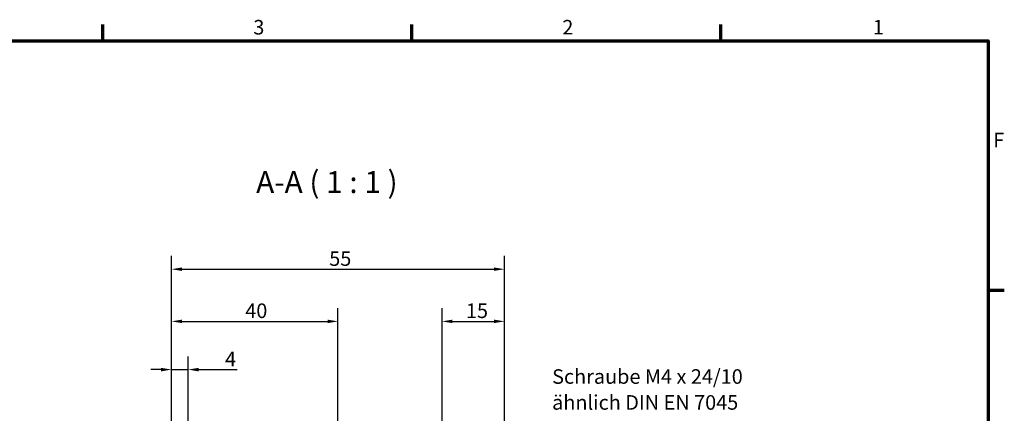
# Model space of a CAD drawing. Units: millimetres. Extents: x 0 to 1188, y 0 to 840.
# Drawn here: x 703 to 1176, y 641 to 830 of the extents above; entities that cross this region are included whole.
import ezdxf

# ---------------------------------------------------------------- set-up
doc = ezdxf.new("R2010")
doc.units = ezdxf.units.MM
doc.header["$LTSCALE"] = 2
doc.layers.get('0').update_dxf_attribs({"lineweight": 25})
for name, color, linetype, lineweight in [('Bemaßung (ISO)', 7, 'Continuous', 25), ('Rahmen (ISO)', 7, 'Continuous', 70), ('Symbol (ISO)', 7, 'Continuous', 25)]:
    doc.layers.add(name, color=color, linetype=linetype, lineweight=lineweight)
doc.styles.add('Bezeichnungstext (DIN)', font='isocpeur.ttf')
doc.styles.add('Notiztext (DIN)', font='isocpeur.ttf')
doc.dimstyles.new('Standard (DIN)', dxfattribs={"dimscale": 2, "dimtxt": 3.5, "dimasz": 2.5, "dimexe": 3.175, "dimexo": 0.8, "dimgap": 0.8, "dimtad": 1, "dimrnd": 1e-08, "dimzin": 0, "dimtxsty": 'Notiztext (DIN)', "dimcen": 0.09, "dimdle": 10, "dimclrd": 256, "dimclre": 256, "dimclrt": 256, "dimadec": 0, "dimazin": 0, "dimtfac": 1, "dimtmove": 0, "dimatfit": 3, "dimfxl": 1, "dimtolj": 1, "dimtzin": 0, "dimlwd": -1, "dimlwe": -1, "dimarcsym": 0})

# ---------------------------------------------------------------- blocks, each defined once
blk = doc.blocks.new('Ränder Standardrahmen')
at = {"layer": 'Rahmen (ISO)'}
for p, q in [((371.25, 410), (371.25, 413.9)), ((445.5, 410), (445.5, 413.9)), ((519.75, 410), (519.75, 413.9)), ((584, 350), (587.9, 350))]:
    blk.add_line(p, q, dxfattribs=at)
at = {"layer": 'Rahmen (ISO)', "flags": 128}
blk.add_lwpolyline([(10, 10), (10, 410), (584, 410), (584, 10), (10, 10)], dxfattribs=at)
at = {"layer": 'Rahmen (ISO)', "char_height": 3.5, "attachment_point": 7, "style": 'Notiztext (DIN)'}
for s, insert in [('3', (407.45, 410.4)), ('2', (481.7, 410.4)), ('1', (556.3, 410.4)), ('F', (585.23, 383.25))]:
    blk.add_mtext(s, dxfattribs=dict(at, insert=insert))
blk = doc.blocks.new('*D32')
at = {"layer": 'Bemaßung (ISO)', "transparency": 16777216}
for p, q in [((775.58, 595.71), (775.58, 668.16)), ((783.58, 605.24), (783.58, 668.16)), ((770.58, 661.81), (765.58, 661.81)), ((775.58, 661.81), (783.58, 661.81)), ((788.58, 661.81), (807.11, 661.81))]:
    blk.add_line(p, q, dxfattribs=at)
for points in [[(770.58, 662.64), (770.58, 660.97), (775.58, 661.81)], [(788.58, 662.64), (788.58, 660.97), (783.58, 661.81)]]:
    blk.add_solid(points, dxfattribs=at)
at = {"layer": 'Defpoints', "color": 0, "transparency": 16777216}
for p in [(775.58, 661.81), (783.58, 603.64), (775.58, 594.11)]:
    blk.add_point(p, dxfattribs=at)
at = {"layer": 'Bemaßung (ISO)', "transparency": 16777216, "insert": (801.31, 670.41), "char_height": 7, "attachment_point": 1, "style": 'Notiztext (DIN)'}
blk.add_mtext('\\A1;4', dxfattribs=at)
blk = doc.blocks.new('*D33')
at = {"layer": 'Bemaßung (ISO)', "transparency": 16777216}
for p, q in [((775.58, 595.71), (775.58, 691.36)), ((855.58, 630.19), (855.58, 691.36)), ((780.58, 685.01), (850.58, 685.01))]:
    blk.add_line(p, q, dxfattribs=at)
for points in [[(780.58, 685.84), (780.58, 684.17), (775.58, 685.01)], [(850.58, 685.84), (850.58, 684.17), (855.58, 685.01)]]:
    blk.add_solid(points, dxfattribs=at)
at = {"layer": 'Defpoints', "color": 0, "transparency": 16777216}
for p in [(855.58, 685.01), (855.58, 628.59), (775.58, 594.11)]:
    blk.add_point(p, dxfattribs=at)
at = {"layer": 'Bemaßung (ISO)', "transparency": 16777216, "insert": (811.03, 693.61), "char_height": 7, "attachment_point": 1, "style": 'Notiztext (DIN)'}
blk.add_mtext('\\A1;40', dxfattribs=at)
blk = doc.blocks.new('*D34')
at = {"layer": 'Bemaßung (ISO)', "transparency": 16777216}
for p, q in [((775.58, 595.71), (775.58, 716.46)), ((935.58, 610.91), (935.58, 716.46)), ((780.58, 710.11), (930.58, 710.11))]:
    blk.add_line(p, q, dxfattribs=at)
for points in [[(780.58, 710.94), (780.58, 709.28), (775.58, 710.11)], [(930.58, 710.94), (930.58, 709.28), (935.58, 710.11)]]:
    blk.add_solid(points, dxfattribs=at)
at = {"layer": 'Defpoints', "color": 0, "transparency": 16777216}
for p in [(935.58, 710.11), (935.58, 609.31), (775.58, 594.11)]:
    blk.add_point(p, dxfattribs=at)
at = {"layer": 'Bemaßung (ISO)', "transparency": 16777216, "insert": (851.38, 718.71), "char_height": 7, "attachment_point": 1, "style": 'Notiztext (DIN)'}
blk.add_mtext('\\A1;55', dxfattribs=at)
blk = doc.blocks.new('*D35')
at = {"layer": 'Bemaßung (ISO)', "transparency": 16777216}
for p, q in [((905.58, 582.01), (905.58, 691.36)), ((935.58, 610.91), (935.58, 691.36)), ((910.58, 685.01), (930.58, 685.01))]:
    blk.add_line(p, q, dxfattribs=at)
for points in [[(910.58, 685.84), (910.58, 684.17), (905.58, 685.01)], [(930.58, 685.84), (930.58, 684.17), (935.58, 685.01)]]:
    blk.add_solid(points, dxfattribs=at)
at = {"layer": 'Defpoints', "color": 0, "transparency": 16777216}
for p in [(935.58, 685.01), (935.58, 609.31), (905.58, 580.41)]:
    blk.add_point(p, dxfattribs=at)
at = {"layer": 'Bemaßung (ISO)', "transparency": 16777216, "insert": (917.08, 693.61), "char_height": 7, "attachment_point": 1, "style": 'Notiztext (DIN)'}
blk.add_mtext('\\A1;15', dxfattribs=at)

msp = doc.modelspace()

# ---------------------------------------------------------------- block references
at = {"xscale": 2, "yscale": 2, "zscale": 2}
msp.add_blockref('Ränder Standardrahmen', (0, 0), dxfattribs=at)

# ---------------------------------------------------------------- texts
at = {"layer": 'Symbol (ISO)', "insert": (816.25, 743.47), "char_height": 10.5, "attachment_point": 7, "style": 'Bezeichnungstext (DIN)'}
msp.add_mtext('A-A ( 1 : 1 )', dxfattribs=at)
at = {"layer": 'Symbol (ISO)', "insert": (958.5, 640.33), "char_height": 7, "width": 91.6623, "attachment_point": 7, "line_spacing_factor": 1.068348, "style": 'Notiztext (DIN)'}
msp.add_mtext('{Schraube M4 x 24/10\\Pähnlich DIN EN 7045}', dxfattribs=at)

# ---------------------------------------------------------------- dimensions: what is measured, and where the dimension line sits
at = {"layer": 'Bemaßung (ISO)'}
for base, p1, p2, override, picture, middle in [((935.58, 710.11), (775.58, 594.11), (935.58, 609.31), {"dimdec": 0, "dimlfac": 0.34375, "dimtp": 0, "dimtm": 0, "dimtdec": 2, "dimtofl": 0, "dimatfit": 1}, '*D34', (855.58, 710.11)), ((855.58, 685.01), (775.58, 594.11), (855.58, 628.59), {"dimdec": 0, "dimlfac": 0.5, "dimtp": 0, "dimtm": 0, "dimtdec": 2, "dimtofl": 0, "dimatfit": 1}, '*D33', (815.58, 685.01)), ((935.58, 685.01), (905.58, 580.41), (935.58, 609.31), {"dimdec": 0, "dimlfac": 0.5, "dimtp": 0, "dimtm": 0, "dimtdec": 2, "dimtofl": 0, "dimatfit": 1}, '*D35', (920.58, 685.01))]:
    dim = msp.add_linear_dim(base=base, p1=p1, p2=p2, angle=180, dimstyle='Standard (DIN)', override=override, dxfattribs=at)
    dim.commit()
    dim.dimension.update_dxf_attribs({"geometry": picture, "text_midpoint": middle, "dimtype": 160})
dim = msp.add_linear_dim(base=(775.58, 661.81), p1=(783.58, 603.64), p2=(775.58, 594.11), dimstyle='Standard (DIN)', override={"dimdec": 0, "dimlfac": 0.5, "dimtp": 0, "dimtm": 0, "dimtdec": 2, "dimtofl": 1, "dimatfit": 1}, dxfattribs=at)
dim.commit()
dim.dimension.update_dxf_attribs({"geometry": '*D32', "text_midpoint": (803.41, 661.81), "dimtype": 160})

doc.saveas('drawing.dxf')
